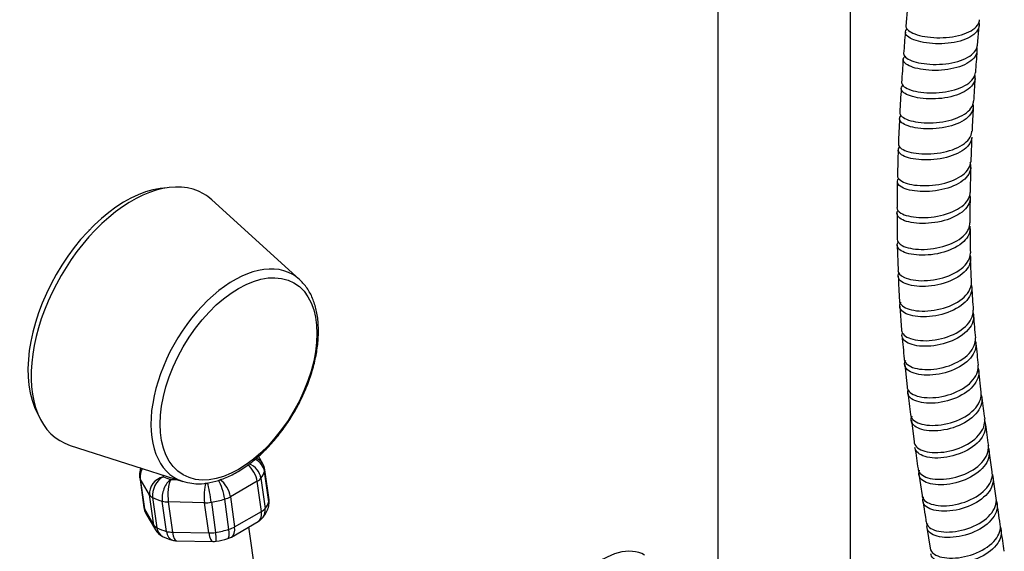
# Model space of a CAD drawing. Units: millimetres. Extents: x 0 to 594, y 0 to 421.
# Drawn here: x 416 to 453, y 261 to 281 of the extents above; entities that cross this region are included whole.
import ezdxf

# ---------------------------------------------------------------- set-up
doc = ezdxf.new("R2010")
doc.units = ezdxf.units.MM
for name, color, linetype in [('1-07-0298', 7, 'Continuous'), ('1-07-0302', 7, 'Continuous'), ('1-07-0303', 7, 'Continuous'), ('1-07-0432', 7, 'Continuous'), ('1-07-0433', 7, 'Continuous'), ('Default', 7, 'Continuous'), ('MANGUERA_2-08-08', 7, 'Continuous'), ('PARTE_MANG._2-08', 7, 'Continuous')]:
    doc.layers.add(name, color=color, linetype=linetype)

# ---------------------------------------------------------------- blocks, each defined once
blk = doc.blocks.new('SE3')
at = {"layer": '1-07-0298', "color": 7, "linetype": 'Continuous'}
for p, q in [((418.401, 273.068), (418.398, 273.07)), ((416.333, 269.493), (416.335, 269.492))]:
    blk.add_line(p, q, dxfattribs=at)
at = {"layer": '1-07-0302', "color": 7, "linetype": 'Continuous'}
blk.add_ellipse((419.798, 269.874), major_axis=(-2.642, -4.575), ratio=0.57735, start_param=3.485453, end_param=5.947001, dxfattribs=at)
at = {"layer": '1-07-0303', "color": 7, "linetype": 'Continuous'}
for p, q in [((426.461, 271.184), (423.105, 274.235)), ((417.677, 264.834), (421.997, 263.453))]:
    blk.add_line(p, q, dxfattribs=at)
for centre, major_axis, start_param, end_param in [((420.05, 269.731), (2.735, 4.738), 0, 3.2666), ((420.05, 269.731), (2.735, 4.738), 6.158178, 6.283185), ((423.949, 267.48), (2.249, 3.896), 0, 3.327966), ((423.949, 267.48), (2.249, 3.896), 6.158178, 6.283185)]:
    blk.add_ellipse(centre, major_axis=major_axis, ratio=0.57735, start_param=start_param, end_param=end_param, dxfattribs=at)
blk.add_ellipse((424.124, 267.379), major_axis=(2.122, 3.675), ratio=0.57735, dxfattribs=at)
blk.add_open_spline([(422.177, 263.413), (422.292, 263.391), (422.513, 263.351), (422.922, 263.378), (423.365, 263.482), (423.825, 263.67), (424.287, 263.935), (424.742, 264.273), (425.18, 264.675), (425.592, 265.134), (425.97, 265.638), (426.308, 266.179), (426.6, 266.746), (426.838, 267.327), (427.019, 267.913), (427.138, 268.492), (427.193, 269.053), (427.18, 269.585), (427.098, 270.08), (426.948, 270.52), (426.729, 270.91), (426.549, 271.094), (426.444, 271.198)], degree=3, knots=[0, 0, 0, 0, 0.038123, 0.086651, 0.136179, 0.186563, 0.237427, 0.288432, 0.339384, 0.390248, 0.441039, 0.491789, 0.542537, 0.593318, 0.644171, 0.695138, 0.746257, 0.797548, 0.848969, 0.900269, 0.951031, 1, 1, 1, 1], dxfattribs=at)
at = {"layer": '1-07-0432', "color": 7, "linetype": 'Continuous'}
blk.add_ellipse((438.084, 257.883), major_axis=(1.587, 2.75), ratio=0.57735, start_param=0, end_param=3.141593, dxfattribs=at)
at = {"layer": '1-07-0433', "color": 7, "linetype": 'Continuous'}
for p, q in [((447.557, 255.949), (447.557, 297.821)), ((442.477, 294.488), (442.477, 256.014))]:
    blk.add_line(p, q, dxfattribs=at)
at = {"layer": 'MANGUERA_2-08-08', "color": 7, "linetype": 'Continuous'}
for p, q in [((449.739, 281.62), (449.674, 280.887)), ((452.416, 280.156), (452.483, 280.901)), ((449.346, 272.499), (449.375, 271.534)), ((452.186, 271.097), (452.15, 271.989)), ((449.447, 270.159), (449.508, 269.248)), ((449.633, 267.935), (449.722, 267.069)), ((452.559, 266.868), (452.462, 267.688)), ((449.883, 265.8), (449.993, 264.969)), ((452.979, 263.823), (452.861, 264.623)), ((450.171, 263.728), (450.293, 262.92)), ((453.133, 262.812), (453.011, 263.613)), ((450.477, 261.695), (450.597, 260.894))]:
    blk.add_line(p, q, dxfattribs=at)
for centre, radius, start, end in [((476.323, 278.09), 26.793, 174.5051, 176.2505), ((503.434, 275.82), 51.203, 175.4002, 176.3162), ((494.196, 276.022), 44.769, 175.4009, 176.5296), ((482.895, 276.538), 30.665, 175.6198, 177.2548), ((518.292, 274.05), 68.941, 176.2982, 177.07296), ((484.812, 275.657), 32.628, 176.2727, 177.8815), ((500.768, 274.603), 51.411, 176.9466, 178.0251), ((488.458, 274.81), 36.308, 177.1186, 178.6038), ((502.614, 274.06), 53.275, 177.7555, 178.8194), ((489.57, 274.177), 37.438, 178.0228, 179.4764), ((478.021, 274.184), 28.685, 178.5074, 180.4936), ((488.518, 273.686), 36.393, 179.0421, 180.5259), ((478.325, 273.278), 28.99, 179.1452, 181.1007), ((490.571, 273.291), 38.443, 180.2412, 181.6133), ((463.067, 271.586), 13.688, 181.1438, 185.0643), ((498.522, 273.533), 46.403, 183.2797, 184.3521), ((468.271, 270.683), 16.028, 183.1724, 186.2187), ((498.085, 273.502), 48.768, 185.2609, 186.3021), ((523.791, 275.119), 71.718, 185.10768, 185.7779), ((557.67, 280.674), 108.808, 187.29665, 187.74472), ((481.852, 270.098), 29.47, 186.7051, 188.2943), ((490.423, 270.471), 38.013, 187.3062, 188.5307), ((475.734, 268.074), 25.926, 187.3488, 189.1776), ((401.627, 253.407), 52.336, 8.097, 8.9909)]:
    blk.add_arc(centre, radius, start, end, dxfattribs=at)
for points, knots in [([(452.468, 281.023), (452.486, 280.943), (452.481, 280.864), (452.383, 280.626), (452.205, 280.484), (451.697, 280.281), (451.375, 280.223), (450.722, 280.2), (450.404, 280.235), (449.904, 280.371), (449.734, 280.468), (449.634, 280.636), (449.647, 280.704), (449.71, 280.762)], [0.233913763, 0.233913763, 0.233913763, 0.233913763, 0.234375, 0.234375, 0.235351562, 0.235351562, 0.236328125, 0.236328125, 0.237304688, 0.237304688, 0.23828125, 0.23828125, 0.238952974, 0.238952974, 0.238952974, 0.238952974]), ([(449.672, 280.887), (449.67, 280.867), (449.673, 280.847), (449.718, 280.729), (449.872, 280.627), (450.338, 280.482), (450.654, 280.438), (451.3, 280.443), (451.634, 280.493), (452.164, 280.679), (452.363, 280.817), (452.477, 281.024), (452.493, 281.077), (452.498, 281.131)], [0.76249442, 0.76249442, 0.76249442, 0.76249442, 0.762695312, 0.762695312, 0.763671875, 0.763671875, 0.764648438, 0.764648438, 0.765625, 0.765625, 0.766601562, 0.766601562, 0.766915661, 0.766915661, 0.766915661, 0.766915661]), ([(449.586, 279.842), (449.584, 279.817), (449.59, 279.791), (449.657, 279.667), (449.823, 279.571), (450.312, 279.441), (450.631, 279.408), (451.28, 279.438), (451.608, 279.5), (452.121, 279.71), (452.307, 279.858), (452.398, 280.066), (452.409, 280.111), (452.413, 280.157)], [0.753646094, 0.753646094, 0.753646094, 0.753646094, 0.75390625, 0.75390625, 0.754882812, 0.754882812, 0.755859375, 0.755859375, 0.756835938, 0.756835938, 0.7578125, 0.7578125, 0.758074135, 0.758074135, 0.758074135, 0.758074135]), ([(452.386, 280.042), (452.401, 279.974), (452.398, 279.907), (452.329, 279.674), (452.164, 279.521), (451.68, 279.295), (451.361, 279.222), (450.714, 279.174), (450.385, 279.198), (449.87, 279.315), (449.682, 279.407), (449.546, 279.583), (449.56, 279.665), (449.645, 279.732)], [0.242783895, 0.242783895, 0.242783895, 0.242783895, 0.243164062, 0.243164062, 0.244140625, 0.244140625, 0.245117188, 0.245117188, 0.24609375, 0.24609375, 0.247070312, 0.247070312, 0.247870883, 0.247870883, 0.247870883, 0.247870883]), ([(452.31, 278.99), (452.321, 278.937), (452.322, 278.884), (452.281, 278.659), (452.133, 278.494), (451.677, 278.245), (451.365, 278.157), (450.723, 278.082), (450.388, 278.093), (449.852, 278.191), (449.647, 278.277), (449.475, 278.451), (449.475, 278.537), (449.551, 278.609)], [0.251659857, 0.251659857, 0.251659857, 0.251659857, 0.251953125, 0.251953125, 0.252929688, 0.252929688, 0.25390625, 0.25390625, 0.254882812, 0.254882812, 0.255859375, 0.255859375, 0.256683872, 0.256683872, 0.256683872, 0.256683872]), ([(449.509, 278.732), (449.507, 278.7), (449.517, 278.667), (449.61, 278.537), (449.791, 278.447), (450.302, 278.333), (450.625, 278.312), (451.276, 278.366), (451.594, 278.441), (452.089, 278.677), (452.257, 278.832), (452.325, 279.039), (452.331, 279.074), (452.334, 279.109)], [0.744786536, 0.744786536, 0.744786536, 0.744786536, 0.745117188, 0.745117188, 0.74609375, 0.74609375, 0.747070312, 0.747070312, 0.748046875, 0.748046875, 0.749023438, 0.749023438, 0.749218002, 0.749218002, 0.749218002, 0.749218002]), ([(452.239, 277.9), (452.249, 277.858), (452.252, 277.816), (452.239, 277.594), (452.113, 277.421), (451.686, 277.145), (451.387, 277.044), (450.749, 276.94), (450.412, 276.938), (449.853, 277.015), (449.632, 277.093), (449.409, 277.275), (449.401, 277.376), (449.494, 277.459)], [0.260513786, 0.260513786, 0.260513786, 0.260513786, 0.260742188, 0.260742188, 0.26171875, 0.26171875, 0.262695312, 0.262695312, 0.263671875, 0.263671875, 0.264648438, 0.264648438, 0.265590052, 0.265590052, 0.265590052, 0.265590052]), ([(449.442, 277.57), (449.44, 277.53), (449.457, 277.489), (449.581, 277.355), (449.781, 277.269), (450.31, 277.174), (450.642, 277.164), (451.285, 277.245), (451.599, 277.336), (452.064, 277.593), (452.217, 277.761), (452.259, 277.962), (452.262, 277.984), (452.263, 278.007)], [0.735921173, 0.735921173, 0.735921173, 0.735921173, 0.736328125, 0.736328125, 0.737304688, 0.737304688, 0.73828125, 0.73828125, 0.739257812, 0.739257812, 0.740234375, 0.740234375, 0.74035867, 0.74035867, 0.74035867, 0.74035867]), ([(449.389, 276.375), (449.387, 276.325), (449.413, 276.274), (449.573, 276.133), (449.79, 276.053), (450.34, 275.978), (450.678, 275.982), (451.315, 276.091), (451.619, 276.196), (452.053, 276.478), (452.186, 276.657), (452.203, 276.847), (452.204, 276.855), (452.204, 276.863)], [0.727045001, 0.727045001, 0.727045001, 0.727045001, 0.727539062, 0.727539062, 0.728515625, 0.728515625, 0.729492188, 0.729492188, 0.73046875, 0.73046875, 0.731445312, 0.731445312, 0.731487773, 0.731487773, 0.731487773, 0.731487773]), ([(452.194, 276.636), (452.188, 276.467), (452.087, 276.303), (451.708, 276.013), (451.426, 275.899), (450.792, 275.764), (450.458, 275.747), (449.874, 275.802), (449.639, 275.872), (449.371, 276.053), (449.343, 276.159), (449.43, 276.255), (449.432, 276.258), (449.435, 276.261)], [0.269610206, 0.269610206, 0.269610206, 0.269610206, 0.270507812, 0.270507812, 0.271484375, 0.271484375, 0.272460938, 0.272460938, 0.2734375, 0.2734375, 0.274414062, 0.274414062, 0.274446813, 0.274446813, 0.274446813, 0.274446813]), ([(452.12, 275.658), (452.131, 275.629), (452.139, 275.599), (452.18, 275.382), (452.101, 275.191), (451.748, 274.867), (451.477, 274.735), (450.862, 274.571), (450.521, 274.539), (449.924, 274.569), (449.67, 274.631), (449.362, 274.804), (449.31, 274.913), (449.377, 275.023), (449.385, 275.033), (449.394, 275.043)], [0.278167049, 0.278167049, 0.278167049, 0.278167049, 0.278320312, 0.278320312, 0.279296875, 0.279296875, 0.280273438, 0.280273438, 0.28125, 0.28125, 0.282226562, 0.282226562, 0.283203125, 0.283203125, 0.283307029, 0.283307029, 0.283307029, 0.283307029]), ([(449.351, 275.158), (449.35, 275.097), (449.388, 275.036), (449.59, 274.889), (449.822, 274.817), (450.395, 274.762), (450.733, 274.78), (451.363, 274.919), (451.653, 275.038), (452.045, 275.338), (452.154, 275.515), (452.16, 275.694)], [0.718170297, 0.718170297, 0.718170297, 0.718170297, 0.71875, 0.71875, 0.719726562, 0.719726562, 0.720703125, 0.720703125, 0.721679688, 0.721679688, 0.722610721, 0.722610721, 0.722610721, 0.722610721]), ([(449.333, 273.936), (449.332, 273.863), (449.384, 273.79), (449.632, 273.638), (449.876, 273.574), (450.472, 273.542), (450.806, 273.574), (451.43, 273.744), (451.702, 273.877), (452.046, 274.189), (452.131, 274.353), (452.133, 274.52)], [0.709289548, 0.709289548, 0.709289548, 0.709289548, 0.709960938, 0.709960938, 0.7109375, 0.7109375, 0.711914062, 0.711914062, 0.712890625, 0.712890625, 0.713737903, 0.713737903, 0.713737903, 0.713737903]), ([(452.119, 274.403), (452.155, 274.229), (452.097, 274.049), (451.803, 273.719), (451.546, 273.571), (450.951, 273.376), (450.609, 273.327), (450, 273.331), (449.728, 273.383), (449.381, 273.547), (449.304, 273.659), (449.349, 273.786), (449.362, 273.808), (449.38, 273.829)], [0.287195889, 0.287195889, 0.287195889, 0.287195889, 0.288085938, 0.288085938, 0.2890625, 0.2890625, 0.290039062, 0.290039062, 0.291015625, 0.291015625, 0.291992188, 0.291992188, 0.292196543, 0.292196543, 0.292196543, 0.292196543]), ([(449.338, 272.722), (449.34, 272.635), (449.408, 272.55), (449.699, 272.396), (449.962, 272.34), (450.566, 272.332), (450.906, 272.381), (451.509, 272.581), (451.77, 272.731), (452.06, 273.046), (452.126, 273.199), (452.126, 273.351)], [0.700416315, 0.700416315, 0.700416315, 0.700416315, 0.701171875, 0.701171875, 0.702148438, 0.702148438, 0.703125, 0.703125, 0.704101562, 0.704101562, 0.704860502, 0.704860502, 0.704860502, 0.704860502]), ([(452.116, 273.232), (452.148, 273.076), (452.109, 272.915), (451.872, 272.585), (451.633, 272.421), (451.06, 272.193), (450.72, 272.127), (450.1, 272.103), (449.814, 272.145), (449.43, 272.298), (449.329, 272.41), (449.347, 272.551), (449.358, 272.58), (449.377, 272.609)], [0.296092941, 0.296092941, 0.296092941, 0.296092941, 0.296875, 0.296875, 0.297851562, 0.297851562, 0.298828125, 0.298828125, 0.299804688, 0.299804688, 0.30078125, 0.30078125, 0.301032941, 0.301032941, 0.301032941, 0.301032941]), ([(449.369, 271.534), (449.372, 271.431), (449.458, 271.332), (449.796, 271.178), (450.073, 271.131), (450.686, 271.149), (451.026, 271.214), (451.608, 271.445), (451.855, 271.611), (452.096, 271.929), (452.145, 272.07), (452.142, 272.209)], [0.691541089, 0.691541089, 0.691541089, 0.691541089, 0.692382812, 0.692382812, 0.693359375, 0.693359375, 0.694335938, 0.694335938, 0.6953125, 0.6953125, 0.695988776, 0.695988776, 0.695988776, 0.695988776]), ([(452.132, 272.103), (452.167, 271.96), (452.144, 271.811), (451.956, 271.477), (451.739, 271.299), (451.189, 271.038), (450.856, 270.954), (450.225, 270.901), (449.93, 270.931), (449.509, 271.073), (449.386, 271.185), (449.375, 271.343), (449.385, 271.384), (449.407, 271.423)], [0.304957656, 0.304957656, 0.304957656, 0.304957656, 0.305664062, 0.305664062, 0.306640625, 0.306640625, 0.307617188, 0.307617188, 0.30859375, 0.30859375, 0.309570312, 0.309570312, 0.309897974, 0.309897974, 0.309897974, 0.309897974]), ([(449.425, 270.377), (449.429, 270.259), (449.536, 270.147), (449.92, 269.995), (450.209, 269.959), (450.83, 270.003), (451.167, 270.085), (451.729, 270.345), (451.958, 270.526), (452.154, 270.844), (452.189, 270.972), (452.183, 271.097)], [0.682668254, 0.682668254, 0.682668254, 0.682668254, 0.68359375, 0.68359375, 0.684570312, 0.684570312, 0.685546875, 0.685546875, 0.686523438, 0.686523438, 0.687122537, 0.687122537, 0.687122537, 0.687122537]), ([(452.179, 270.984), (452.209, 270.86), (452.198, 270.732), (452.058, 270.403), (451.864, 270.215), (451.335, 269.92), (451.014, 269.821), (450.374, 269.737), (450.073, 269.754), (449.617, 269.883), (449.475, 269.991), (449.428, 270.179), (449.444, 270.245), (449.487, 270.31)], [0.313851269, 0.313851269, 0.313851269, 0.313851269, 0.314453125, 0.314453125, 0.315429688, 0.315429688, 0.31640625, 0.31640625, 0.317382812, 0.317382812, 0.318359375, 0.318359375, 0.318869454, 0.318869454, 0.318869454, 0.318869454]), ([(449.504, 269.247), (449.504, 269.244), (449.504, 269.241), (449.517, 269.108), (449.643, 268.991), (450.07, 268.847), (450.365, 268.822), (450.996, 268.894), (451.324, 268.99), (451.867, 269.28), (452.076, 269.47), (452.232, 269.786), (452.255, 269.9), (452.248, 270.01)], [0.673803778, 0.673803778, 0.673803778, 0.673803778, 0.673828125, 0.673828125, 0.674804688, 0.674804688, 0.67578125, 0.67578125, 0.676757812, 0.676757812, 0.677734375, 0.677734375, 0.678255895, 0.678255895, 0.678255895, 0.678255895]), ([(452.244, 269.906), (452.274, 269.797), (452.272, 269.683), (452.175, 269.362), (451.999, 269.16), (451.504, 268.84), (451.185, 268.723), (450.551, 268.61), (450.237, 268.614), (449.757, 268.724), (449.592, 268.829), (449.515, 269.013), (449.516, 269.077), (449.543, 269.141)], [0.322717622, 0.322717622, 0.322717622, 0.322717622, 0.323242188, 0.323242188, 0.32421875, 0.32421875, 0.325195312, 0.325195312, 0.326171875, 0.326171875, 0.327148438, 0.327148438, 0.327621787, 0.327621787, 0.327621787, 0.327621787]), ([(449.603, 268.148), (449.604, 268.133), (449.606, 268.118), (449.64, 267.973), (449.785, 267.859), (450.239, 267.731), (450.543, 267.718), (451.176, 267.816), (451.498, 267.926), (452.017, 268.242), (452.208, 268.442), (452.328, 268.752), (452.342, 268.851), (452.333, 268.948)], [0.664931073, 0.664931073, 0.664931073, 0.664931073, 0.665039062, 0.665039062, 0.666015625, 0.666015625, 0.666992188, 0.666992188, 0.66796875, 0.66796875, 0.668945312, 0.668945312, 0.669394991, 0.669394991, 0.669394991, 0.669394991]), ([(452.332, 268.84), (452.358, 268.749), (452.362, 268.654), (452.304, 268.348), (452.149, 268.135), (451.686, 267.792), (451.375, 267.658), (450.745, 267.516), (450.422, 267.506), (449.918, 267.595), (449.733, 267.695), (449.61, 267.903), (449.614, 268), (449.669, 268.094)], [0.331597184, 0.331597184, 0.331597184, 0.331597184, 0.33203125, 0.33203125, 0.333007812, 0.333007812, 0.333984375, 0.333984375, 0.334960938, 0.334960938, 0.3359375, 0.3359375, 0.336616878, 0.336616878, 0.336616878, 0.336616878]), ([(449.719, 267.068), (449.72, 267.043), (449.726, 267.017), (449.785, 266.863), (449.949, 266.754), (450.425, 266.644), (450.74, 266.643), (451.369, 266.767), (451.688, 266.892), (452.178, 267.228), (452.353, 267.44), (452.438, 267.736), (452.445, 267.818), (452.436, 267.899)], [0.656064527, 0.656064527, 0.656064527, 0.656064527, 0.65625, 0.65625, 0.657226562, 0.657226562, 0.658203125, 0.658203125, 0.659179688, 0.659179688, 0.66015625, 0.66015625, 0.660527124, 0.660527124, 0.660527124, 0.660527124]), ([(452.438, 267.795), (452.46, 267.722), (452.468, 267.646), (452.443, 267.355), (452.31, 267.135), (451.879, 266.769), (451.579, 266.622), (450.954, 266.451), (450.626, 266.426), (450.098, 266.493), (449.896, 266.585), (449.742, 266.784), (449.728, 266.875), (449.761, 266.967)], [0.340471854, 0.340471854, 0.340471854, 0.340471854, 0.340820312, 0.340820312, 0.341796875, 0.341796875, 0.342773438, 0.342773438, 0.34375, 0.34375, 0.344726562, 0.344726562, 0.345367526, 0.345367526, 0.345367526, 0.345367526]), ([(449.849, 266.01), (449.851, 265.973), (449.861, 265.936), (449.948, 265.774), (450.129, 265.672), (450.628, 265.581), (450.948, 265.593), (451.576, 265.742), (451.886, 265.88), (452.35, 266.235), (452.507, 266.455), (452.561, 266.737), (452.563, 266.803), (452.555, 266.868)], [0.647196186, 0.647196186, 0.647196186, 0.647196186, 0.647460938, 0.647460938, 0.6484375, 0.6484375, 0.649414062, 0.649414062, 0.650390625, 0.650390625, 0.651367188, 0.651367188, 0.651663796, 0.651663796, 0.651663796, 0.651663796]), ([(452.559, 266.765), (452.576, 266.709), (452.585, 266.652), (452.59, 266.378), (452.48, 266.155), (452.079, 265.768), (451.794, 265.61), (451.172, 265.41), (450.846, 265.372), (450.292, 265.416), (450.077, 265.497), (449.865, 265.717), (449.849, 265.841), (449.916, 265.965)], [0.34934587, 0.34934587, 0.34934587, 0.34934587, 0.349609375, 0.349609375, 0.350585938, 0.350585938, 0.3515625, 0.3515625, 0.352539062, 0.352539062, 0.353515625, 0.353515625, 0.354368521, 0.354368521, 0.354368521, 0.354368521]), ([(449.989, 264.969), (449.992, 264.92), (450.009, 264.873), (450.126, 264.704), (450.319, 264.611), (450.844, 264.54), (451.164, 264.564), (451.793, 264.738), (452.091, 264.886), (452.531, 265.26), (452.667, 265.482), (452.694, 265.75), (452.694, 265.799), (452.687, 265.847)], [0.638329187, 0.638329187, 0.638329187, 0.638329187, 0.638671875, 0.638671875, 0.639648438, 0.639648438, 0.640625, 0.640625, 0.641601562, 0.641601562, 0.642578125, 0.642578125, 0.642799385, 0.642799385, 0.642799385, 0.642799385]), ([(452.692, 265.746), (452.704, 265.707), (452.713, 265.668), (452.742, 265.414), (452.653, 265.187), (452.286, 264.787), (452.012, 264.617), (451.402, 264.393), (451.071, 264.34), (450.503, 264.36), (450.27, 264.432), (450.066, 264.605), (450.025, 264.679), (450.019, 264.757)], [0.358215581, 0.358215581, 0.358215581, 0.358215581, 0.358398438, 0.358398438, 0.359375, 0.359375, 0.360351562, 0.360351562, 0.361328125, 0.361328125, 0.362304688, 0.362304688, 0.362857012, 0.362857012, 0.362857012, 0.362857012]), ([(452.835, 264.731), (452.842, 264.71), (452.847, 264.69), (452.897, 264.46), (452.828, 264.229), (452.498, 263.821), (452.234, 263.639), (451.64, 263.393), (451.305, 263.327), (450.725, 263.322), (450.475, 263.384), (450.179, 263.588), (450.132, 263.733), (450.198, 263.878), (450.199, 263.881), (450.2, 263.883)], [0.367091629, 0.367091629, 0.367091629, 0.367091629, 0.3671875, 0.3671875, 0.368164062, 0.368164062, 0.369140625, 0.369140625, 0.370117188, 0.370117188, 0.37109375, 0.37109375, 0.372070312, 0.372070312, 0.372086982, 0.372086982, 0.372086982, 0.372086982]), ([(450.138, 263.939), (450.142, 263.879), (450.167, 263.823), (450.313, 263.653), (450.524, 263.567), (451.063, 263.517), (451.39, 263.554), (452.011, 263.75), (452.301, 263.908), (452.713, 264.295), (452.831, 264.519), (452.836, 264.769), (452.834, 264.8), (452.829, 264.832)], [0.629466431, 0.629466431, 0.629466431, 0.629466431, 0.629882812, 0.629882812, 0.630859375, 0.630859375, 0.631835938, 0.631835938, 0.6328125, 0.6328125, 0.633789062, 0.633789062, 0.633932444, 0.633932444, 0.633932444, 0.633932444]), ([(452.984, 263.723), (452.985, 263.72), (452.986, 263.717), (453.052, 263.509), (453.005, 263.279), (452.709, 262.863), (452.46, 262.674), (451.879, 262.407), (451.545, 262.328), (450.95, 262.299), (450.688, 262.349), (450.358, 262.537), (450.29, 262.675), (450.341, 262.832), (450.347, 262.847), (450.354, 262.861)], [0.375961768, 0.375961768, 0.375961768, 0.375961768, 0.375976562, 0.375976562, 0.376953125, 0.376953125, 0.377929688, 0.377929688, 0.37890625, 0.37890625, 0.379882812, 0.379882812, 0.380859375, 0.380859375, 0.380958667, 0.380958667, 0.380958667, 0.380958667]), ([(450.291, 262.92), (450.297, 262.85), (450.33, 262.784), (450.509, 262.615), (450.735, 262.538), (451.289, 262.51), (451.622, 262.558), (452.232, 262.773), (452.516, 262.942), (452.897, 263.336), (452.998, 263.565), (452.982, 263.793), (452.981, 263.808), (452.978, 263.824)], [0.620598754, 0.620598754, 0.620598754, 0.620598754, 0.62109375, 0.62109375, 0.622070312, 0.622070312, 0.623046875, 0.623046875, 0.624023438, 0.624023438, 0.625, 0.625, 0.625069893, 0.625069893, 0.625069893, 0.625069893]), ([(450.446, 261.908), (450.452, 261.828), (450.496, 261.753), (450.711, 261.586), (450.949, 261.521), (451.521, 261.513), (451.853, 261.573), (452.457, 261.806), (452.728, 261.981), (453.079, 262.38), (453.162, 262.604), (453.133, 262.811)], [0.611729983, 0.611729983, 0.611729983, 0.611729983, 0.612304688, 0.612304688, 0.61328125, 0.61328125, 0.614257812, 0.614257812, 0.615234375, 0.615234375, 0.616198027, 0.616198027, 0.616198027, 0.616198027]), ([(453.12, 262.761), (453.12, 262.759), (453.121, 262.757), (453.207, 262.556), (453.18, 262.331), (452.917, 261.908), (452.686, 261.716), (452.115, 261.429), (451.788, 261.34), (451.176, 261.287), (450.907, 261.325), (450.541, 261.496), (450.455, 261.625), (450.487, 261.792), (450.496, 261.817), (450.508, 261.843)], [0.384757986, 0.384757986, 0.384757986, 0.384757986, 0.384765625, 0.384765625, 0.385742188, 0.385742188, 0.38671875, 0.38671875, 0.387695312, 0.387695312, 0.388671875, 0.388671875, 0.389648438, 0.389648438, 0.389826269, 0.389826269, 0.389826269, 0.389826269]), ([(450.601, 260.895), (450.609, 260.808), (450.664, 260.727), (450.914, 260.566), (451.162, 260.511), (451.751, 260.524), (452.08, 260.592), (452.68, 260.843), (452.936, 261.02), (453.249, 261.41), (453.315, 261.609), (453.288, 261.799)], [0.602874592, 0.602874592, 0.602874592, 0.602874592, 0.603515625, 0.603515625, 0.604492188, 0.604492188, 0.60546875, 0.60546875, 0.606445312, 0.606445312, 0.607332183, 0.607332183, 0.607332183, 0.607332183]), ([(453.293, 261.699), (453.351, 261.53), (453.332, 261.345), (453.122, 260.956), (452.903, 260.758), (452.353, 260.459), (452.024, 260.358), (451.408, 260.284), (451.123, 260.31), (450.749, 260.453), (450.645, 260.561), (450.633, 260.681)], [0.393707559, 0.393707559, 0.393707559, 0.393707559, 0.39453125, 0.39453125, 0.395507812, 0.395507812, 0.396484375, 0.396484375, 0.397460938, 0.397460938, 0.398347333, 0.398347333, 0.398347333, 0.398347333])]:
    blk.add_open_spline(points, degree=3, knots=knots, dxfattribs=at)
for points in [[(450.325, 262.709), (450.394, 262.25), (450.434, 261.983), (450.445, 261.908)], [(453.288, 261.798), (453.232, 262.162), (453.191, 262.43), (453.165, 262.601)]]:
    blk.add_open_spline(points, degree=3, dxfattribs=at)
at = {"layer": 'PARTE_MANG._2-08', "color": 7, "linetype": 'Continuous'}
for p, q in [((425.05, 264.133), (424.885, 264.418)), ((425.292, 262.746), (425.13, 263.902)), ((420.339, 263.611), (420.501, 262.455)), ((420.72, 262.934), (420.357, 263.557)), ((420.357, 263.557), (420.52, 262.402)), ((421.209, 263.705), (421.252, 263.632)), ((421.526, 263.529), (421.778, 263.523)), ((424.983, 263.576), (425.145, 262.42)), ((425.286, 262.678), (425.123, 263.834)), ((424.839, 263.458), (423.813, 262.865)), ((425.001, 262.302), (424.839, 263.458)), ((420.882, 261.778), (420.72, 262.934)), ((420.835, 262.836), (420.997, 261.681)), ((423.757, 261.619), (423.595, 262.775)), ((423.813, 262.865), (423.975, 261.71)), ((420.52, 262.402), (420.882, 261.778)), ((421.368, 261.542), (421.206, 262.698)), ((422.824, 262.635), (421.436, 262.666)), ((421.436, 262.666), (421.598, 261.511)), ((422.987, 261.48), (422.824, 262.635)), ((423.083, 262.656), (423.245, 261.5)), ((420.581, 262.225), (420.943, 261.601)), ((423.975, 261.71), (425.001, 262.302)), ((423.851, 261.325), (424.877, 261.917)), ((424.971, 258.495), (424.519, 261.711)), ((421.598, 261.511), (422.987, 261.48)), ((421.752, 261.183), (423.14, 261.152))]:
    blk.add_line(p, q, dxfattribs=at)
for centre, radius, start, end in [((420.967, 263.699), 0.635, 161.8862, 187.9882), ((421.576, 263.491), 1.278, 158.1062, 161.4781), ((424.501, 263.814), 0.635, 7.9882, 30.1531), ((424.663, 262.658), 0.635, 0, 7.9882), ((421.13, 262.544), 0.635, 187.9882, 210.1531), ((424.055, 262.867), 1.278, 322.0632, 341.4781), ((424.663, 262.658), 0.635, 341.8862, 0), ((424.559, 262.467), 0.635, 300, 322.4967), ((421.492, 261.92), 0.635, 210.1531, 243.7426), ((422.183, 263.351), 2.224, 244.0797, 254.6986), ((422.508, 265.423), 4.328, 280.0814, 286.1211), ((423.533, 261.875), 0.635, 286.1753, 300), ((421.766, 261.818), 0.635, 254.4532, 268.7263), ((423.154, 261.787), 0.635, 268.7263, 280.1111)]:
    blk.add_arc(centre, radius, start, end, dxfattribs=at)
for centre, major_axis, ratio, start_param, end_param in [((424.501, 263.814), (-0.604, 0.197), 0.861179, 3.540856, 4.573269), ((424.501, 263.814), (-0.549, -0.319), 0.867903, 3.141593, 3.738022), ((420.967, 263.699), (-0.549, -0.319), 0.867903, 5.245471, 5.943338), ((420.967, 263.699), (0.604, -0.197), 0.861179, 3.004514, 3.141593), ((424.397, 263.623), (-0.317, 0.55), 0.57735, 4.101524, 5.329169), ((424.397, 263.623), (-0.504, 0.387), 0.797655, 3.823283, 5.044213), ((424.501, 263.814), (-0.629, -0.088), 0.468323, 2.916047, 3.141593), ((420.967, 263.699), (0.629, 0.088), 0.468323, 3.141593, 3.330112), ((421.329, 263.076), (-0.549, -0.319), 0.867903, 4.372542, 5.943338), ((421.329, 263.076), (-0.281, -0.569), 0.72794, 3.893515, 5.464311), ((421.604, 262.973), (0.17, 0.612), 0.601714, 0.626543, 2.19734), ((422.656, 264.312), (-1.786, -0.251), 0.468323, 0.602584, 0.821652), ((421.604, 262.973), (0.014, 0.635), 0.290553, 0.511445, 2.082242), ((423.371, 263.031), (-0.177, 0.61), 0.259465, 4.206105, 5.515699), ((423.371, 263.031), (-0.317, 0.55), 0.57735, 4.101524, 5.406349), ((424.397, 263.623), (0.629, 0.088), 0.468323, 5.424507, 5.838572), ((422.734, 263.756), (2.415, 0.339), 0.468323, -0.444614, -0.225546), ((422.992, 262.942), (0.014, 0.635), 0.290553, 0.782386, 2.082242), ((422.992, 262.942), (-0.111, 0.625), 0.069715, 4.223704, 5.529947), ((421.329, 263.076), (-0.629, -0.088), 0.468323, 0.188519, 0.602584), ((422.734, 263.756), (-2.415, -0.339), 0.468323, 0.602584, 0.821652), ((422.734, 263.756), (2.415, 0.339), 0.468323, 4.791374, 5.010442), ((423.371, 263.031), (0.629, 0.088), 0.468323, 5.010442, 5.424507), ((424.663, 262.658), (-0.629, -0.088), 0.468323, 2.916047, 3.141593), ((421.13, 262.544), (0.629, 0.088), 0.468323, 3.141593, 3.330112), ((421.13, 262.544), (0.549, 0.319), 0.867903, 2.801746, 3.141593), ((421.604, 262.973), (-0.629, -0.088), 0.468323, 0.821652, 1.235717), ((422.992, 262.942), (0.629, 0.088), 0.468323, 4.377309, 4.791374), ((424.559, 262.467), (0.629, 0.088), 0.468323, 5.424507, 5.838572), ((424.559, 262.467), (-0.504, 0.387), 0.797655, 3.141593, 3.823283), ((422.897, 262.601), (2.415, 0.339), 0.468323, -0.444614, -0.225546), ((424.663, 262.658), (-0.604, 0.197), 0.861179, 3.141558, 3.540856), ((424.559, 262.467), (-0.317, 0.55), 0.57735, 3.141593, 4.101524), ((421.492, 261.92), (-0.629, -0.088), 0.468323, 0.188519, 0.602584), ((421.492, 261.92), (0.549, 0.319), 0.867903, 2.801746, 3.141593), ((422.897, 262.601), (-2.415, -0.339), 0.468323, 0.602584, 0.821652), ((421.492, 261.92), (0.281, 0.569), 0.72794, 2.322719, 3.141179), ((422.897, 262.601), (2.415, 0.339), 0.468323, 4.791374, 5.010442), ((423.533, 261.875), (-0.177, 0.61), 0.259465, 3.141171, 4.206105), ((423.533, 261.875), (0.629, 0.088), 0.468323, 5.010442, 5.424507), ((423.533, 261.875), (-0.317, 0.55), 0.57735, 3.141593, 4.101524), ((421.766, 261.818), (0.17, 0.612), 0.601714, 2.19734, 3.141593), ((421.766, 261.818), (-0.629, -0.088), 0.468323, 0.821652, 1.235717), ((421.766, 261.818), (0.014, 0.635), 0.290553, 2.082242, 3.141593), ((423.154, 261.787), (0.629, 0.088), 0.468323, 4.377309, 4.791374), ((423.154, 261.787), (0.014, 0.635), 0.290553, 2.082242, 3.141593), ((423.154, 261.787), (-0.111, 0.625), 0.069715, 3.141123, 4.223704)]:
    blk.add_ellipse(centre, major_axis=major_axis, ratio=ratio, start_param=start_param, end_param=end_param, dxfattribs=at)

msp = doc.modelspace()

# ---------------------------------------------------------------- block references
at = {"layer": 'Default'}
msp.add_blockref('SE3', (0, 0), dxfattribs=at)

doc.saveas('drawing.dxf')
